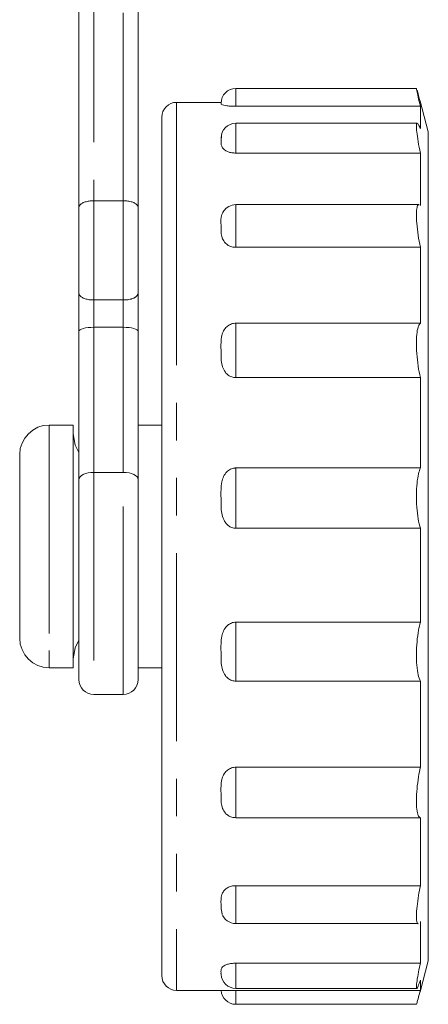
# Model space of a CAD drawing. Units: millimetres. Extents: x 180 to 227, y 95 to 287.
# Drawn here: x 214 to 227, y 158 to 191 of the extents above; entities that cross this region are included whole.
import ezdxf

# ---------------------------------------------------------------- set-up
doc = ezdxf.new("R2010")
doc.units = ezdxf.units.MM
doc.linetypes.add('PHANTOM', pattern=[12.7, 6.35, -1.27, 1.27, -1.27, 1.27, -1.27])

msp = doc.modelspace()

# ---------------------------------------------------------------- linework, layer by layer
at = {"color": 7, "linetype": 'Continuous', "lineweight": 15}
for p, q in [((215.621, 184.927), (215.621, 193.759)), ((217.621, 193.759), (217.621, 184.927)), ((227.021, 188.961), (220.921, 188.961)), ((220.422, 188.491), (218.921, 188.491)), ((220.921, 188.357), (227.153, 188.357)), ((227.421, 187.491), (227.142, 188.534)), ((227.153, 188.357), (227.153, 187.602)), ((218.421, 185.548), (218.421, 187.991)), ((227.047, 187.784), (220.921, 187.784)), ((220.421, 187.221), (220.439, 187.347)), ((227.421, 187.491), (227.421, 185.132)), ((227.421, 187.491), (227.421, 187.489)), ((227.421, 187.489), (227.421, 187.226)), ((227.421, 187.226), (227.421, 186.558)), ((220.921, 186.776), (227.153, 186.776)), ((227.153, 186.776), (227.153, 185.011)), ((227.421, 186.558), (227.421, 185.471)), ((218.421, 158.991), (218.421, 185.548)), ((227.421, 185.471), (227.421, 184.05)), ((216.121, 185.168), (217.121, 185.168)), ((227.107, 185.035), (220.921, 185.035)), ((227.421, 185.132), (227.421, 159.491)), ((215.621, 182.055), (215.621, 184.927)), ((217.621, 184.927), (217.621, 182.055)), ((227.421, 184.05), (227.421, 182.271)), ((220.921, 183.593), (227.153, 183.593)), ((227.153, 183.593), (227.153, 181.03)), ((215.621, 180.759), (215.621, 182.055)), ((217.621, 182.055), (217.621, 180.759)), ((227.421, 182.271), (227.421, 180.269)), ((216.121, 181.814), (217.121, 181.814)), ((220.921, 181.03), (227.153, 181.03)), ((215.621, 175.741), (215.621, 180.759)), ((216.121, 180.893), (217.121, 180.893)), ((217.621, 180.759), (217.621, 175.741)), ((227.421, 180.269), (227.421, 178.012)), ((220.921, 179.191), (227.153, 179.191)), ((227.153, 179.191), (227.153, 176.14)), ((227.421, 178.012), (227.421, 175.671)), ((215.425, 177.591), (214.621, 177.591)), ((215.425, 177.591), (214.621, 177.591)), ((215.425, 177.591), (215.425, 176.9)), ((215.425, 177.591), (215.425, 169.391)), ((218.421, 177.591), (217.621, 177.591)), ((218.421, 177.591), (217.621, 177.591)), ((215.425, 176.9), (215.425, 169.391)), ((213.621, 176.591), (213.621, 176.069)), ((213.621, 176.591), (213.621, 170.391)), ((213.621, 176.069), (213.621, 170.391)), ((220.921, 176.14), (227.153, 176.14)), ((215.621, 168.991), (215.621, 175.741)), ((217.621, 175.741), (217.621, 168.991)), ((227.421, 175.671), (227.421, 173.208)), ((220.921, 174.102), (227.153, 174.102)), ((227.153, 174.102), (227.153, 170.931)), ((227.421, 173.208), (227.421, 170.81)), ((220.921, 170.931), (227.153, 170.931)), ((227.421, 170.81), (227.421, 168.437)), ((214.621, 169.391), (215.425, 169.391)), ((214.621, 169.391), (215.425, 169.391)), ((217.621, 169.391), (218.421, 169.391)), ((217.621, 169.391), (218.421, 169.391)), ((220.921, 168.939), (227.153, 168.939)), ((227.153, 168.939), (227.153, 166.03)), ((216.121, 168.491), (217.121, 168.491)), ((227.421, 168.437), (227.421, 166.272)), ((220.921, 166.03), (227.153, 166.03)), ((227.421, 166.272), (227.421, 164.277)), ((220.921, 164.325), (227.153, 164.325)), ((227.153, 164.325), (227.153, 162.029)), ((227.421, 164.277), (227.421, 162.605)), ((227.421, 162.605), (227.421, 161.227)), ((220.921, 162.029), (227.153, 162.029)), ((227.421, 161.227), (227.421, 160.25)), ((220.921, 160.75), (227.08, 160.75)), ((227.153, 160.817), (227.153, 159.411)), ((227.421, 160.25), (227.421, 159.657)), ((227.421, 159.657), (227.421, 159.491)), ((220.921, 159.411), (227.153, 159.411)), ((227.142, 158.448), (227.421, 159.491)), ((227.153, 158.837), (227.153, 158.491)), ((218.921, 158.491), (220.738, 158.491)), ((220.921, 158.56), (227.032, 158.56)), ((220.921, 158.491), (227.153, 158.491)), ((220.921, 158.022), (227.021, 158.022))]:
    msp.add_line(p, q, dxfattribs=at)
at = {"color": 8, "linetype": 'PHANTOM', "lineweight": 0}
for p, q in [((216.121, 193.491), (216.121, 185.168)), ((217.121, 185.168), (217.121, 193.491)), ((220.921, 188.961), (220.921, 188.357)), ((218.921, 188.491), (218.921, 185.963)), ((220.921, 187.784), (220.921, 186.776)), ((218.921, 185.963), (218.921, 158.491)), ((216.121, 185.168), (216.121, 181.814)), ((217.121, 181.814), (217.121, 185.168)), ((220.921, 185.035), (220.921, 183.593)), ((216.121, 181.814), (216.121, 180.893)), ((217.121, 180.893), (217.121, 181.814)), ((220.921, 181.03), (220.921, 179.191)), ((216.121, 180.893), (216.121, 175.991)), ((217.121, 175.991), (217.121, 180.893)), ((214.621, 177.591), (214.621, 176.9)), ((214.621, 177.591), (214.621, 169.391)), ((214.621, 176.9), (214.621, 169.391)), ((216.121, 175.991), (216.121, 168.491)), ((216.121, 175.991), (217.121, 175.991)), ((217.121, 168.491), (217.121, 175.991)), ((220.921, 176.14), (220.921, 174.102)), ((220.921, 170.931), (220.921, 168.939)), ((220.921, 166.03), (220.921, 164.325)), ((220.921, 162.029), (220.921, 160.75)), ((220.921, 159.411), (220.921, 158.56)), ((220.921, 158.491), (220.921, 158.022))]:
    msp.add_line(p, q, dxfattribs=at)
at = {"color": 7, "linetype": 'Continuous', "lineweight": 15, "flags": 128}
for points in [[(215.621, 176.662), (215.491, 176.914), (215.425, 177.289)], [(215.621, 176.662), (215.491, 176.914), (215.425, 177.289)], [(215.425, 169.693), (215.491, 170.068), (215.621, 170.32)], [(215.425, 169.693), (215.491, 170.068), (215.621, 170.32)]]:
    msp.add_lwpolyline(points, dxfattribs=at)
at = {"color": 8, "linetype": 'PHANTOM', "lineweight": 0, "flags": 128}
for points in [[(215.621, 175.741), (215.631, 175.79), (215.659, 175.837), (215.705, 175.88), (215.768, 175.918), (215.843, 175.949), (215.93, 175.972), (216.024, 175.986), (216.121, 175.991)], [(217.121, 175.991), (217.219, 175.986), (217.313, 175.972), (217.399, 175.949), (217.475, 175.918), (217.537, 175.88), (217.583, 175.837), (217.612, 175.79), (217.621, 175.741)]]:
    msp.add_lwpolyline(points, dxfattribs=at)
at = {"color": 7, "linetype": 'Continuous', "lineweight": 15}
for centre, radius, start, end in [((220.921, 188.461), 0.5, 90, 180), ((218.921, 187.991), 0.5, 90, 180), ((220.921, 187.284), 0.5, 90, 180), ((220.921, 184.535), 0.5, 90, 147.8167), ((214.621, 176.591), 1, 90, 180), ((214.621, 170.391), 1, 180, 270), ((216.121, 168.991), 0.5, 180, 270), ((217.121, 168.991), 0.5, 270, 0), ((220.921, 161.25), 0.5, 199.7762, 270), ((218.921, 158.991), 0.5, 180, 270), ((220.921, 159.06), 0.5, 183.1466, 270), ((220.921, 158.522), 0.5, 183.4943, 270)]:
    msp.add_arc(centre, radius, start, end, dxfattribs=at)
for centre, start_param, end_param in [((216.121, 180.759), 1.570796, 3.141593), ((217.121, 180.759), 0, 1.570796)]:
    msp.add_ellipse(centre, major_axis=(0.5, 0), ratio=0.267949, start_param=start_param, end_param=end_param, dxfattribs=at)
for points, knots in [([(227.153, 188.357), (227.126, 188.47), (227.072, 188.696), (227.029, 188.894), (227.013, 188.98), (227.02, 188.958), (227.021, 188.957)], [0, 0, 0, 0, 0.328352, 0.65716, 0.979408, 1, 1, 1, 1]), ([(227.04, 188.902), (227.055, 188.851), (227.08, 188.765), (227.124, 188.6), (227.142, 188.534)], [0, 0, 0, 0, 0.601152, 1, 1, 1, 1]), ([(220.921, 188.357), (220.875, 188.358), (220.782, 188.359), (220.659, 188.369), (220.544, 188.384), (220.428, 188.414), (220.421, 188.441), (220.421, 188.455), (220.421, 188.459)], [0, 0, 0, 0, 0.108545, 0.216837, 0.330606, 0.502773, 0.872653, 1, 1, 1, 1]), ([(227.153, 186.776), (227.126, 186.91), (227.073, 187.178), (227.027, 187.503), (227.014, 187.721), (227.035, 187.805), (227.084, 187.763), (227.132, 187.652), (227.153, 187.602)], [0, 0, 0, 0, 0.175147, 0.350563, 0.522479, 0.691698, 0.86122, 1, 1, 1, 1]), ([(220.921, 186.776), (220.875, 186.778), (220.782, 186.783), (220.659, 186.817), (220.544, 186.873), (220.428, 186.99), (220.421, 187.114), (220.421, 187.199), (220.421, 187.221)], [0, 0, 0, 0, 0.108545, 0.216837, 0.330606, 0.502773, 0.872653, 1, 1, 1, 1]), ([(215.621, 184.927), (215.621, 184.928), (215.621, 184.955), (215.638, 185.008), (215.71, 185.076), (215.823, 185.128), (215.964, 185.162), (216.069, 185.166), (216.121, 185.168)], [0, 0, 0, 0, 0.005971, 0.213491, 0.425287, 0.620956, 0.810363, 1, 1, 1, 1]), ([(217.121, 185.168), (217.147, 185.168), (217.2, 185.167), (217.276, 185.158), (217.348, 185.145), (217.414, 185.126), (217.473, 185.103), (217.525, 185.075), (217.567, 185.043), (217.598, 185.007), (217.617, 184.969), (217.621, 184.942), (217.621, 184.928), (217.621, 184.927)], [0, 0, 0, 0, 0.0934749, 0.189756, 0.2832089, 0.3792166, 0.4758453, 0.5748802, 0.6794975, 0.7866556, 0.889332, 0.9940469, 1, 1, 1, 1]), ([(227.153, 183.593), (227.126, 183.732), (227.073, 184.011), (227.027, 184.413), (227.014, 184.743), (227.036, 184.956), (227.071, 185.044), (227.102, 185.029), (227.107, 185.027)], [0, 0, 0, 0, 0.195572, 0.391415, 0.583351, 0.772276, 0.961539, 1, 1, 1, 1]), ([(220.421, 184.327), (220.413, 184.454), (220.404, 184.619), (220.483, 184.767), (220.5, 184.8)], [0, 0, 0, 0, 0.773857, 1, 1, 1, 1]), ([(220.921, 183.593), (220.875, 183.596), (220.782, 183.603), (220.659, 183.658), (220.544, 183.749), (220.428, 183.937), (220.421, 184.143), (220.421, 184.289), (220.421, 184.327)], [0, 0, 0, 0, 0.1085446, 0.2168371, 0.3306061, 0.5027734, 0.8726527, 1, 1, 1, 1]), ([(215.621, 182.055), (215.621, 182.054), (215.621, 182.027), (215.638, 181.974), (215.71, 181.906), (215.823, 181.854), (215.964, 181.82), (216.069, 181.816), (216.121, 181.814)], [0, 0, 0, 0, 0.005971, 0.213491, 0.425287, 0.620956, 0.810363, 1, 1, 1, 1]), ([(217.121, 181.814), (217.147, 181.814), (217.186, 181.815), (217.238, 181.82), (217.288, 181.826), (217.336, 181.835), (217.381, 181.847), (217.424, 181.86), (217.463, 181.875), (217.498, 181.892), (217.523, 181.907), (217.546, 181.922), (217.566, 181.939), (217.583, 181.957), (217.597, 181.975), (217.607, 181.994), (217.615, 182.013), (217.62, 182.033), (217.621, 182.047), (217.621, 182.054), (217.621, 182.055)], [0, 0, 0, 0, 0.093779, 0.141405, 0.189746, 0.283471, 0.331008, 0.379186, 0.476067, 0.525144, 0.57482, 0.626982, 0.679462, 0.732896, 0.786641, 0.837857, 0.889327, 0.941562, 0.99405, 1, 1, 1, 1]), ([(220.421, 180.126), (220.417, 180.291), (220.412, 180.513), (220.501, 180.777), (220.6, 180.91), (220.733, 180.998), (220.845, 181.028), (220.908, 181.03), (220.921, 181.03)], [0, 0, 0, 0, 0.431378, 0.581471, 0.732569, 0.850981, 0.969931, 1, 1, 1, 1]), ([(227.153, 179.191), (227.126, 179.319), (227.073, 179.576), (227.027, 180.006), (227.014, 180.405), (227.035, 180.732), (227.084, 180.95), (227.132, 181.005), (227.153, 181.03)], [0, 0, 0, 0, 0.17518, 0.350596, 0.522511, 0.69173, 0.861252, 1, 1, 1, 1]), ([(220.921, 179.191), (220.875, 179.195), (220.782, 179.204), (220.659, 179.273), (220.544, 179.387), (220.428, 179.625), (220.421, 179.888), (220.421, 180.077), (220.421, 180.126)], [0, 0, 0, 0, 0.1085446, 0.2168371, 0.3306061, 0.5027734, 0.8726527, 1, 1, 1, 1]), ([(220.421, 175.125), (220.417, 175.308), (220.412, 175.555), (220.501, 175.853), (220.6, 176.003), (220.733, 176.103), (220.845, 176.138), (220.908, 176.14), (220.921, 176.14)], [0, 0, 0, 0, 0.431378, 0.581471, 0.732569, 0.850981, 0.969931, 1, 1, 1, 1]), ([(227.153, 174.102), (227.126, 174.203), (227.073, 174.406), (227.027, 174.813), (227.014, 175.235), (227.035, 175.631), (227.084, 175.947), (227.132, 176.08), (227.153, 176.14)], [0, 0, 0, 0, 0.175178, 0.350593, 0.522509, 0.691727, 0.861249, 1, 1, 1, 1]), ([(220.921, 174.102), (220.875, 174.106), (220.782, 174.116), (220.659, 174.19), (220.544, 174.314), (220.428, 174.573), (220.421, 174.861), (220.421, 175.071), (220.421, 175.125)], [0, 0, 0, 0, 0.108545, 0.216837, 0.330606, 0.502773, 0.872653, 1, 1, 1, 1]), ([(220.421, 169.926), (220.417, 170.106), (220.412, 170.349), (220.501, 170.644), (220.6, 170.794), (220.733, 170.894), (220.845, 170.928), (220.908, 170.93), (220.921, 170.931)], [0, 0, 0, 0, 0.431378, 0.581471, 0.732569, 0.850981, 0.969931, 1, 1, 1, 1]), ([(227.153, 168.939), (227.126, 169.001), (227.073, 169.127), (227.027, 169.46), (227.014, 169.854), (227.035, 170.272), (227.084, 170.647), (227.132, 170.843), (227.153, 170.931)], [0, 0, 0, 0, 0.175163, 0.350579, 0.522494, 0.691713, 0.861235, 1, 1, 1, 1]), ([(220.921, 168.939), (220.875, 168.943), (220.782, 168.953), (220.659, 169.023), (220.544, 169.141), (220.428, 169.39), (220.421, 169.669), (220.421, 169.874), (220.421, 169.926)], [0, 0, 0, 0, 0.108545, 0.216837, 0.330606, 0.502773, 0.872653, 1, 1, 1, 1]), ([(220.421, 165.158), (220.417, 165.313), (220.412, 165.521), (220.501, 165.778), (220.6, 165.91), (220.733, 165.998), (220.845, 166.028), (220.908, 166.03), (220.921, 166.03)], [0, 0, 0, 0, 0.431378, 0.581471, 0.732569, 0.850981, 0.969931, 1, 1, 1, 1]), ([(227.153, 164.325), (227.126, 164.341), (227.073, 164.373), (227.027, 164.594), (227.014, 164.913), (227.035, 165.301), (227.084, 165.691), (227.132, 165.925), (227.153, 166.03)], [0, 0, 0, 0, 0.175163, 0.350579, 0.522494, 0.691713, 0.861235, 1, 1, 1, 1]), ([(220.921, 164.325), (220.875, 164.329), (220.782, 164.336), (220.659, 164.395), (220.544, 164.494), (220.428, 164.702), (220.421, 164.938), (220.421, 165.113), (220.421, 165.158)], [0, 0, 0, 0, 0.108545, 0.216837, 0.330606, 0.502773, 0.872653, 1, 1, 1, 1]), ([(220.421, 161.395), (220.417, 161.505), (220.412, 161.655), (220.501, 161.843), (220.6, 161.94), (220.733, 162.005), (220.845, 162.028), (220.908, 162.029), (220.921, 162.029)], [0, 0, 0, 0, 0.431378, 0.581471, 0.732569, 0.850981, 0.969931, 1, 1, 1, 1]), ([(227.08, 160.751), (227.079, 160.75), (227.054, 160.727), (227.029, 160.809), (227.013, 161.003), (227.036, 161.318), (227.084, 161.675), (227.132, 161.919), (227.153, 162.029)], [0, 0, 0, 0, 0.003253, 0.215232, 0.422981, 0.627472, 0.832328, 1, 1, 1, 1]), ([(220.462, 161.083), (220.444, 161.154), (220.418, 161.256), (220.42, 161.363), (220.421, 161.395)], [0, 0, 0, 0, 0.702158, 1, 1, 1, 1]), ([(220.421, 159.09), (220.417, 159.144), (220.412, 159.216), (220.501, 159.313), (220.6, 159.364), (220.733, 159.398), (220.845, 159.41), (220.908, 159.411), (220.921, 159.411)], [0, 0, 0, 0, 0.431378, 0.581471, 0.732569, 0.850981, 0.969931, 1, 1, 1, 1]), ([(227.153, 158.837), (227.126, 158.76), (227.073, 158.607), (227.027, 158.538), (227.014, 158.604), (227.035, 158.803), (227.084, 159.085), (227.132, 159.31), (227.153, 159.411)], [0, 0, 0, 0, 0.17518, 0.350596, 0.522511, 0.69173, 0.861252, 1, 1, 1, 1]), ([(220.427, 159.032), (220.425, 159.036), (220.416, 159.055), (220.419, 159.075), (220.421, 159.09)], [0, 0, 0, 0, 0.2571561, 1, 1, 1, 1]), ([(220.738, 158.491), (220.786, 158.491), (220.845, 158.491), (220.908, 158.491), (220.921, 158.491)], [0, 0, 0, 0, 0.797791, 1, 1, 1, 1]), ([(227.021, 158.026), (227.025, 158.036), (227.035, 158.056), (227.084, 158.233), (227.132, 158.411), (227.153, 158.491)], [0, 0, 0, 0, 0.339184, 0.702566, 1, 1, 1, 1])]:
    msp.add_open_spline(points, degree=3, knots=knots, dxfattribs=at)

doc.saveas('drawing.dxf')
